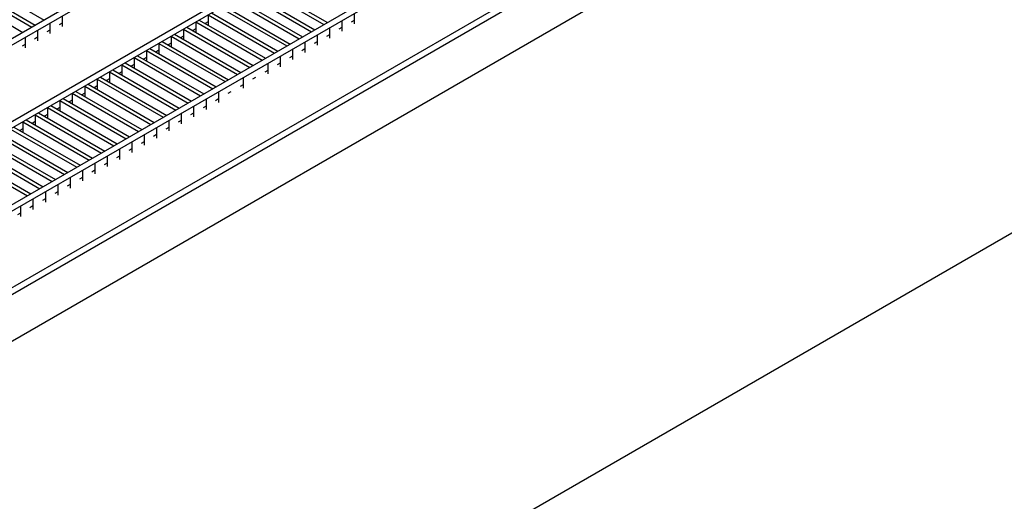
# Model space of a CAD drawing. Units: inches. Extents: x -415 to 17, y -66 to 507.
# Drawn here: x -188 to -181, y 369 to 372 of the extents above; entities that cross this region are included whole.
import ezdxf

# ---------------------------------------------------------------- set-up
doc = ezdxf.new("R2010")
doc.units = ezdxf.units.IN
doc.header["$LTSCALE"] = 0.5
doc.header["$MEASUREMENT"] = 0
doc.layers.get('Defpoints').update_dxf_attribs({"lineweight": 30})
doc.layers.add('Covers-Lt', color=7, linetype='Continuous', lineweight=30)
doc.layers.add('Dimensions', color=7, linetype='Continuous', lineweight=15)
doc.styles.add('OLDCASTLE', font='simplex.shx')
doc.dimstyles.new('Catalog (Oldcastle style)', dxfattribs={"dimscale": 48, "dimtxt": 0.0625, "dimasz": 0.09375, "dimexe": 0.0625, "dimexo": 0.0625, "dimgap": 0.0625, "dimtad": 0, "dimdec": 4, "dimzin": 3, "dimdsep": 46, "dimlunit": 4, "dimtxsty": 'OLDCASTLE', "dimcen": 0.09, "dimclrd": 256, "dimclre": 256, "dimclrt": 256, "dimadec": 0, "dimazin": 0, "dimtfac": 1, "dimtdec": 4, "dimtofl": 0, "dimtmove": 0, "dimatfit": 3, "dimfxl": 1, "dimtolj": 1, "dimtzin": 0, "dimlwd": -1, "dimlwe": -1, "dimarcsym": 0})

# ---------------------------------------------------------------- blocks, each defined once
blk = doc.blocks.new('*D33')
at = {"layer": 'Defpoints', "color": 0, "transparency": 16777216}
for p in [(-163.0376, 416.91), (-370.3635, 327.943), (-343.7482, 312.5767)]:
    blk.add_point(p, dxfattribs=at)
at = {"layer": 'Dimensions', "transparency": 16777216}
for p, q in [((-166.0376, 418.6421), (-192.6529, 434.0084)), ((-193.55, 430.0264), (-283.1889, 378.2733)), ((-366.4664, 330.193), (-309.1698, 363.2733)), ((-346.7482, 314.3087), (-373.3635, 329.6751))]:
    blk.add_line(p, q, dxfattribs=at)
for points in [[(-193.925, 430.6759), (-193.175, 429.3769), (-189.6529, 432.2764)], [(-366.8414, 330.8426), (-366.0914, 329.5435), (-370.3635, 327.943)]]:
    blk.add_solid(points, dxfattribs=at)
at = {"layer": 'Dimensions', "transparency": 16777216, "insert": (-296.1794, 370.7733), "char_height": 3, "attachment_point": 5, "rotation": 0.0001, "style": 'OLDCASTLE'}
blk.add_mtext('\\A1;Inside Length As Required\\PTo Meet Total Detention Capacity', dxfattribs=at)

msp = doc.modelspace()

# ---------------------------------------------------------------- linework, layer by layer
msp.add_line((-189.201202, 365.7503), (-180.575647, 370.730266))
at = {"layer": 'Covers-Lt'}
for p, q in [((-182.085119, 374.96305), (-190.621444, 370.034601)), ((-182.04794, 374.941585), (-190.584265, 370.013136)), ((-181.609227, 374.688294), (-190.145551, 369.759844)), ((-181.572047, 374.666828), (-190.108372, 369.738379)), ((-181.133334, 374.413537), (-189.669658, 369.485088)), ((-181.096155, 374.392072), (-189.632479, 369.463622)), ((-189.201202, 369.163107), (-180.575647, 374.143073)), ((-189.201202, 369.163107), (-180.575647, 374.143073)), ((-180.657441, 374.13878), (-189.193766, 369.210331)), ((-180.657441, 374.13878), (-189.193766, 369.210331)), ((-189.201202, 368.854006), (-180.575647, 373.833972)), ((-188.037495, 372.033027), (-187.598782, 371.779736)), ((-187.978009, 372.067372), (-187.539295, 371.81408)), ((-186.126489, 372.03732), (-185.687775, 371.784029)), ((-186.104181, 372.0502), (-185.665468, 371.796908)), ((-188.119289, 371.985803), (-187.680576, 371.732512)), ((-188.059803, 372.020148), (-187.621089, 371.766857)), ((-186.208283, 371.990096), (-185.769569, 371.736805)), ((-186.185975, 372.002976), (-185.747262, 371.749684)), ((-186.349564, 371.908528), (-185.91085, 371.655237)), ((-186.290077, 371.942873), (-185.851363, 371.689581)), ((-186.26777, 371.955752), (-185.829056, 371.702461)), ((-187.420322, 371.839839), (-187.420322, 371.77115)), ((-186.453665, 371.848425), (-186.453665, 371.779736)), ((-186.453665, 371.848425), (-186.014952, 371.595134)), ((-186.431358, 371.861304), (-185.992644, 371.608013)), ((-186.371871, 371.895649), (-185.933157, 371.642357)), ((-185.487008, 371.857011), (-185.487008, 371.788322)), ((-187.502116, 371.792615), (-187.502116, 371.723926)), ((-187.420322, 371.794046), (-187.440151, 371.782598)), ((-186.594946, 371.766857), (-186.156232, 371.513565)), ((-186.535459, 371.801201), (-186.535459, 371.732512)), ((-186.535459, 371.801201), (-186.096746, 371.54791)), ((-186.513152, 371.81408), (-186.074438, 371.560789)), ((-186.453665, 371.802632), (-186.473494, 371.791184)), ((-185.568802, 371.809787), (-185.568802, 371.741098)), ((-185.487008, 371.811218), (-185.506837, 371.79977)), ((-187.58391, 371.745391), (-187.58391, 371.676702)), ((-187.502116, 371.746822), (-187.521945, 371.735374)), ((-186.699047, 371.706754), (-186.699047, 371.638064)), ((-186.699047, 371.706754), (-186.260334, 371.453462)), ((-186.67674, 371.719633), (-186.238026, 371.466341)), ((-186.617253, 371.708185), (-186.637082, 371.696736)), ((-186.617253, 371.753977), (-186.617253, 371.685288)), ((-186.617253, 371.753977), (-186.17854, 371.500686)), ((-186.535459, 371.755408), (-186.555288, 371.74396)), ((-185.73239, 371.71534), (-185.73239, 371.646651)), ((-185.650596, 371.716771), (-185.670425, 371.705323)), ((-185.650596, 371.762564), (-185.650596, 371.693874)), ((-185.568802, 371.763995), (-185.588631, 371.752546)), ((-187.665704, 371.652375), (-187.685533, 371.640926)), ((-187.665704, 371.698167), (-187.665704, 371.629478)), ((-187.58391, 371.699598), (-187.603739, 371.68815)), ((-186.780841, 371.65953), (-186.780841, 371.590841)), ((-186.780841, 371.65953), (-186.342128, 371.406238)), ((-186.758534, 371.672409), (-186.31982, 371.419118)), ((-186.699047, 371.660961), (-186.718876, 371.649513)), ((-185.814184, 371.668116), (-185.814184, 371.599427)), ((-185.73239, 371.669547), (-185.752219, 371.658099)), ((-186.922122, 371.577961), (-186.483408, 371.32467)), ((-186.862635, 371.612306), (-186.862635, 371.543617)), ((-186.862635, 371.612306), (-186.423922, 371.359015)), ((-186.840328, 371.625185), (-186.401614, 371.371894)), ((-186.780841, 371.613737), (-186.80067, 371.602289)), ((-185.977772, 371.573668), (-185.977772, 371.504979)), ((-185.895978, 371.575099), (-185.915807, 371.563651)), ((-185.895978, 371.620892), (-185.895978, 371.552203)), ((-185.814184, 371.622323), (-185.834013, 371.610875)), ((-187.026223, 371.517858), (-187.026223, 371.449169)), ((-187.026223, 371.517858), (-186.58751, 371.264567)), ((-187.003916, 371.530738), (-186.565202, 371.277446)), ((-186.944429, 371.519289), (-186.964258, 371.507841)), ((-186.944429, 371.565082), (-186.944429, 371.496393)), ((-186.944429, 371.565082), (-186.505716, 371.311791)), ((-186.862635, 371.566513), (-186.882464, 371.555065)), ((-186.059566, 371.526444), (-186.059566, 371.457755)), ((-185.977772, 371.527875), (-185.997601, 371.516427)), ((-187.108017, 371.470635), (-187.108017, 371.401945)), ((-187.108017, 371.470635), (-186.669304, 371.217343)), ((-187.08571, 371.483514), (-186.646996, 371.230222)), ((-187.026223, 371.472066), (-187.046052, 371.460617)), ((-186.059566, 371.480652), (-186.079395, 371.469203)), ((-187.271606, 371.376187), (-187.271606, 371.307498)), ((-187.271606, 371.376187), (-186.832892, 371.122895)), ((-187.249298, 371.389066), (-186.810585, 371.135775)), ((-187.189812, 371.377618), (-187.20964, 371.36617)), ((-187.189812, 371.423411), (-187.189812, 371.354721)), ((-187.189812, 371.423411), (-186.751098, 371.170119)), ((-187.167504, 371.43629), (-186.728791, 371.182999)), ((-187.108017, 371.424842), (-187.127846, 371.413394)), ((-186.223155, 371.386204), (-186.242983, 371.374756)), ((-186.223155, 371.431997), (-186.223155, 371.363308)), ((-186.141361, 371.433428), (-186.161189, 371.42198)), ((-187.3534, 371.328963), (-187.3534, 371.260274)), ((-187.3534, 371.328963), (-186.914686, 371.075672)), ((-187.331092, 371.341842), (-186.892379, 371.088551)), ((-187.271606, 371.330394), (-187.291434, 371.318946)), ((-186.386743, 371.337549), (-186.386743, 371.26886)), ((-186.304949, 371.33898), (-186.324777, 371.327532)), ((-187.49468, 371.247395), (-187.055967, 370.994103)), ((-187.435194, 371.281739), (-187.435194, 371.21305)), ((-187.435194, 371.281739), (-186.99648, 371.028448)), ((-187.412886, 371.294618), (-186.974173, 371.041327)), ((-187.3534, 371.28317), (-187.373228, 371.271722)), ((-186.468537, 371.244533), (-186.488366, 371.233084)), ((-186.468537, 371.290325), (-186.468537, 371.221636)), ((-186.386743, 371.291756), (-186.406572, 371.280308)), ((-187.598782, 371.187292), (-187.598782, 371.118602)), ((-187.598782, 371.187292), (-187.160068, 370.934)), ((-187.576474, 371.200171), (-187.137761, 370.946879)), ((-187.516988, 371.188723), (-187.536817, 371.177274)), ((-187.516988, 371.234515), (-187.516988, 371.165826)), ((-187.516988, 371.234515), (-187.078274, 370.981224)), ((-187.435194, 371.235946), (-187.455023, 371.224498)), ((-186.632125, 371.195878), (-186.632125, 371.127189)), ((-186.550331, 371.197309), (-186.57016, 371.185861)), ((-186.550331, 371.243102), (-186.550331, 371.174412)), ((-187.680576, 371.140068), (-187.680576, 371.071379)), ((-187.680576, 371.140068), (-187.241862, 370.886776)), ((-187.658268, 371.152947), (-187.219555, 370.899656)), ((-187.598782, 371.141499), (-187.618611, 371.130051)), ((-186.713919, 371.148654), (-186.713919, 371.079965)), ((-186.632125, 371.150085), (-186.651954, 371.138637)), ((-187.821856, 371.058499), (-187.383143, 370.805208)), ((-187.76237, 371.092844), (-187.323656, 370.839553)), ((-187.740062, 371.105723), (-187.301349, 370.852432)), ((-187.680576, 371.094275), (-187.700405, 371.082827)), ((-186.877507, 371.054206), (-186.877507, 370.985517)), ((-186.795713, 371.055637), (-186.815542, 371.044189)), ((-186.795713, 371.10143), (-186.795713, 371.032741)), ((-186.713919, 371.102861), (-186.733748, 371.091413)), ((-187.925958, 370.998396), (-187.487244, 370.745105)), ((-187.903651, 371.011276), (-187.464937, 370.757984)), ((-187.844164, 371.04562), (-187.40545, 370.792329)), ((-186.959301, 371.006982), (-186.959301, 370.938293)), ((-186.877507, 371.008414), (-186.897336, 370.996965)), ((-188.007752, 370.951173), (-187.569038, 370.697881)), ((-187.985445, 370.964052), (-187.546731, 370.71076)), ((-187.041095, 370.959759), (-187.041095, 370.891069)), ((-186.959301, 370.96119), (-186.97913, 370.949741)), ((-188.089546, 370.903949), (-187.650833, 370.650657)), ((-188.067239, 370.916828), (-187.628525, 370.663537)), ((-187.204683, 370.865311), (-187.204683, 370.796622)), ((-187.122889, 370.866742), (-187.142718, 370.855294)), ((-187.122889, 370.912535), (-187.122889, 370.843846)), ((-187.041095, 370.913966), (-187.060924, 370.902518)), ((-187.286477, 370.818087), (-187.286477, 370.749398)), ((-187.204683, 370.819518), (-187.224512, 370.80807)), ((-187.450065, 370.72364), (-187.450065, 370.65495)), ((-187.368271, 370.725071), (-187.3881, 370.713622)), ((-187.368271, 370.770863), (-187.368271, 370.702174)), ((-187.286477, 370.772294), (-187.306306, 370.760846)), ((-187.531859, 370.676416), (-187.531859, 370.607727)), ((-187.450065, 370.677847), (-187.469894, 370.666399)), ((-187.613653, 370.629192), (-187.613653, 370.560503)), ((-187.531859, 370.630623), (-187.551688, 370.619175)), ((-187.695447, 370.536175), (-187.715276, 370.524727)), ((-187.695447, 370.581968), (-187.695447, 370.513279)), ((-187.613653, 370.583399), (-187.633482, 370.571951))]:
    msp.add_line(p, q, dxfattribs=at)

# ---------------------------------------------------------------- dimensions: what is measured, and where the dimension line sits
at = {"layer": 'Dimensions'}
dim = msp.add_linear_dim(base=(-370.363511, 327.943046), p1=(-163.037573, 416.910026), p2=(-343.748207, 312.576693), angle=210, text='Inside Length As Required\\XTo Meet Total Detention Capacity', dimstyle='Catalog (Oldcastle style)', override={"dimtih": 1}, dxfattribs=at)
dim.commit()
dim.dimension.update_dxf_attribs({"geometry": '*D33', "text_midpoint": (-296.179363, 370.773284), "dimtype": 161, "text_rotation": 0.0001})

doc.saveas('drawing.dxf')
